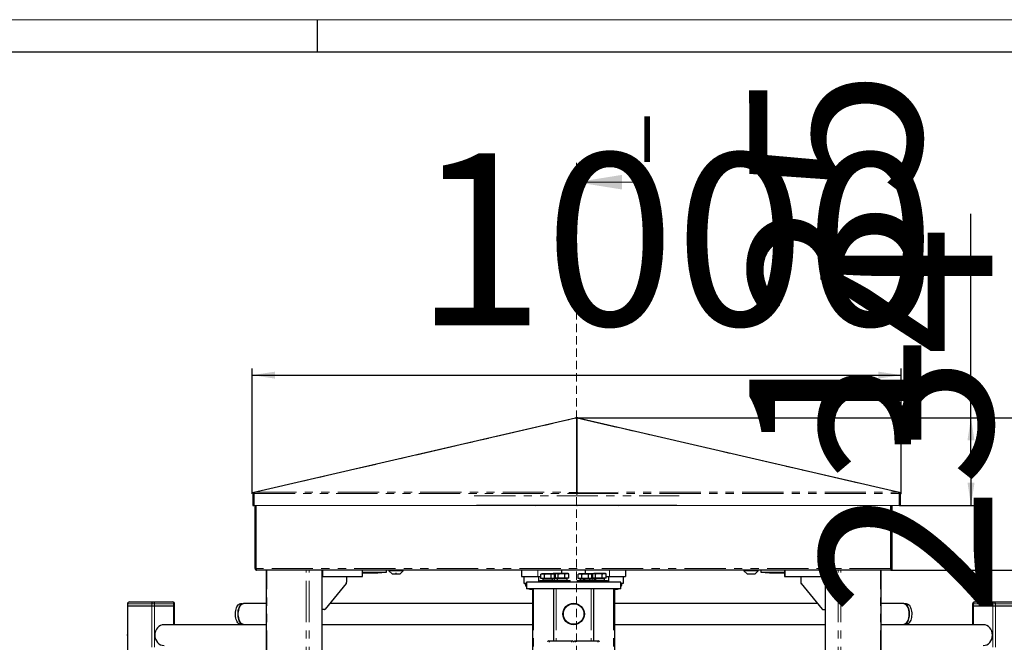
# Model space of a CAD drawing. Units: millimetres. Extents: x -1 to 863, y 0 to 420.
# Drawn here: x 251 to 403, y 324 to 420 of the extents above; entities that cross this region are included whole.
import ezdxf

# ---------------------------------------------------------------- set-up
doc = ezdxf.new("R2010")
doc.units = ezdxf.units.MM
doc.linetypes.add('HIDDEN', pattern=[1.905, 1.27, -0.635])
doc.linetypes.add('PHANTOM', pattern=[12.7, 6.35, -1.27, 1.27, -1.27, 1.27, -1.27])
doc.layers.add('FORMAT', color=7, linetype='Continuous')
doc.layers.add('ОСЕВЫЕ', color=7, linetype='Continuous')
doc.styles.add('SLDTEXTSTYLE5', font='TXT', dxfattribs={"width": 0.7})
doc.dimstyles.new('SLDDIMSTYLE0', dxfattribs={"dimtxt": 24.236247, "dimasz": 3.5, "dimexe": 0, "dimexo": 0.0625, "dimgap": 6.059062, "dimtad": 2, "dimdec": 0, "dimlfac": 10, "dimrnd": 1e-09, "dimzin": 12, "dimdsep": 46, "dimtxsty": 'SLDTEXTSTYLE5', "dimsah": 1, "dimcen": 0.09, "dimadec": 0, "dimazin": 3, "dimtfac": 1, "dimtdec": 3, "dimtofl": 0, "dimtmove": 0, "dimatfit": 3, "dimfxl": 1, "dimfrac": 2, "dimtolj": 1, "dimtzin": 12, "dimarcsym": 0})
doc.dimstyles.new('SLDDIMSTYLE1', dxfattribs={"dimtxt": 24.236247, "dimasz": 3.5, "dimexe": 0, "dimexo": 0.0625, "dimgap": 6.059062, "dimtad": 2, "dimdec": 0, "dimlfac": 10, "dimrnd": 1e-09, "dimzin": 12, "dimdsep": 46, "dimtxsty": 'SLDTEXTSTYLE5', "dimsah": 1, "dimcen": 0.09, "dimadec": 0, "dimazin": 3, "dimtfac": 1, "dimtdec": 3, "dimtmove": 0, "dimatfit": 0, "dimfxl": 1, "dimfrac": 2, "dimtolj": 1, "dimtzin": 12, "dimarcsym": 0})

# ---------------------------------------------------------------- blocks, each defined once
blk = doc.blocks.new('_D_6')
at = {"layer": 'FORMAT'}
for p, q in [((397.51, 358.82), (397.5, 390.15)), ((336.82, 358.8), (398.51, 358.82)), ((397.52, 345.31), (397.51, 358.82)), ((386.54, 345.31), (398.52, 345.31))]:
    blk.add_line(p, q, dxfattribs=at)
for points in [[(397.51, 358.82), (396.97, 355.32), (398.05, 355.32)], [(397.52, 345.31), (398.05, 348.81), (396.98, 348.81)]]:
    blk.add_solid(points, dxfattribs=at)
at = {"layer": 'FORMAT', "insert": (363.41, 352.26), "char_height": 26.458, "attachment_point": 1, "rotation": 90.0184, "style": 'SLDTEXTSTYLE5'}
blk.add_mtext('135', dxfattribs=at)
blk = doc.blocks.new('_D_7')
at = {"layer": 'FORMAT'}
for p, q in [((408.42, 358.8), (408.42, 365.53)), ((336.82, 358.8), (409.42, 358.8)), ((408.42, 335.39), (408.42, 358.8)), ((385.17, 335.39), (409.42, 335.39)), ((408.42, 335.39), (408.42, 328.66))]:
    blk.add_line(p, q, dxfattribs=at)
for points in [[(408.42, 358.8), (408.96, 362.3), (407.89, 362.3)], [(408.42, 335.39), (407.89, 331.89), (408.96, 331.89)]]:
    blk.add_solid(points, dxfattribs=at)
at = {"layer": 'FORMAT', "insert": (374.32, 328.28), "char_height": 26.458, "attachment_point": 1, "rotation": 90, "style": 'SLDTEXTSTYLE5'}
blk.add_mtext('234', dxfattribs=at)
blk = doc.blocks.new('_D_8')
at = {"layer": 'FORMAT'}
for p, q in [((286.94, 347.13), (286.94, 366.36)), ((286.94, 365.36), (386.78, 365.36)), ((386.78, 347.13), (386.78, 366.36))]:
    blk.add_line(p, q, dxfattribs=at)
for points in [[(286.94, 365.36), (290.44, 364.82), (290.44, 365.89)], [(386.78, 365.36), (383.28, 365.89), (383.28, 364.82)]]:
    blk.add_solid(points, dxfattribs=at)
at = {"layer": 'FORMAT', "insert": (311.91, 399.46), "char_height": 26.458, "attachment_point": 1, "style": 'SLDTEXTSTYLE5'}
blk.add_mtext('1000', dxfattribs=at)

msp = doc.modelspace()

# ---------------------------------------------------------------- linework, layer by layer
at = {"color": 7, "linetype": 'Continuous', "lineweight": 25}
for p, q in [((589, 415), (20, 415)), ((287, 347.3), (336.7, 358.77)), ((336.81, 358.8), (336.7, 358.77)), ((336.84, 358.65), (336.81, 358.8)), ((336.81, 358.8), (336.86, 358.8)), ((336.81, 358.76), (336.81, 347.38)), ((336.81, 358.64), (336.84, 358.65)), ((336.84, 358.65), (336.86, 358.65)), ((336.86, 358.65), (336.86, 358.8)), ((336.86, 358.8), (336.91, 358.8)), ((336.86, 358.65), (336.88, 358.65)), ((336.88, 358.65), (336.91, 358.8)), ((336.88, 358.65), (336.91, 358.64)), ((337.02, 358.77), (336.91, 358.8)), ((336.91, 347.38), (336.91, 358.76)), ((337.02, 358.77), (386.72, 347.3)), ((336.81, 352.37), (336.86, 352.37)), ((336.86, 351.57), (336.81, 351.57)), ((336.81, 351.52), (336.91, 351.52)), ((336.86, 352.37), (336.91, 352.36)), ((336.86, 352.37), (336.91, 352.37)), ((336.91, 351.57), (336.86, 351.57)), ((336.91, 351.57), (336.86, 351.57)), ((336.91, 351.17), (336.81, 351.17)), ((336.81, 350.57), (336.91, 350.57)), ((336.81, 350.27), (336.91, 350.27)), ((336.81, 349.97), (336.91, 349.97)), ((336.81, 349.67), (336.91, 349.67)), ((336.91, 349.49), (336.81, 349.49)), ((336.81, 349.29), (336.91, 349.29)), ((286.94, 347.12), (286.94, 347.25)), ((287.19, 347.25), (286.94, 347.25)), ((287.04, 347.12), (287.04, 345.31)), ((287.19, 347.25), (287.41, 347.36)), ((287.19, 347.12), (287.19, 347.25)), ((287.19, 345.31), (287.19, 347.12)), ((287.19, 345.3), (287.19, 347.12)), ((287.19, 347.12), (287.19, 345.31)), ((336.91, 348.34), (336.81, 348.34)), ((336.81, 347.38), (336.81, 347.38)), ((336.81, 347.38), (336.81, 347.34)), ((336.81, 347.14), (336.81, 347.01)), ((336.81, 347.14), (336.91, 347.14)), ((336.84, 347.09), (336.81, 347.11)), ((336.91, 347.09), (336.81, 347.09)), ((336.91, 347.34), (336.91, 347.38)), ((336.91, 347.38), (336.91, 347.38)), ((336.91, 347.25), (336.91, 347.25)), ((336.91, 347.01), (336.91, 347.14)), ((386.53, 347.25), (386.31, 347.36)), ((386.78, 347.25), (386.53, 347.25)), ((386.53, 347.12), (386.53, 347.25)), ((386.78, 347.12), (386.53, 347.12)), ((386.53, 347.12), (386.53, 345.31)), ((386.53, 347.12), (386.53, 345.3)), ((386.53, 345.31), (386.53, 347.12)), ((386.68, 345.31), (386.68, 347.12)), ((386.78, 347.12), (386.78, 347.25)), ((287.19, 346.83), (287.19, 346.81)), ((386.53, 346.81), (386.53, 346.83)), ((287.04, 345.31), (287.19, 345.31)), ((287.19, 345.31), (287.19, 345.31)), ((287.19, 345.31), (287.19, 345.3)), ((336.81, 345.29), (287.19, 345.31)), ((330.47, 345.29), (287.19, 345.3)), ((287.39, 335.62), (287.39, 345.3)), ((287.54, 335.62), (287.54, 345.3)), ((287.57, 345.19), (287.54, 345.19)), ((287.54, 344.49), (287.57, 344.49)), ((287.57, 335.62), (287.57, 345.3)), ((352.25, 345.31), (321.47, 345.31)), ((336.81, 345.31), (336.81, 345.29)), ((336.81, 345.29), (336.81, 345.29)), ((386.53, 345.31), (336.91, 345.29)), ((336.91, 345.29), (336.91, 345.31)), ((336.91, 345.29), (336.91, 345.29)), ((386.53, 345.3), (343.25, 345.29)), ((385.2, 335.62), (385.2, 345.3)), ((385.24, 345.19), (385.2, 345.19)), ((385.2, 344.49), (385.24, 344.49)), ((385.24, 335.62), (385.24, 345.3)), ((385.39, 335.62), (385.39, 345.3)), ((386.53, 345.31), (386.53, 345.31)), ((386.53, 345.31), (386.53, 345.3)), ((386.68, 345.31), (386.53, 345.31)), ((287.57, 338.19), (287.54, 338.19)), ((385.24, 338.19), (385.2, 338.19)), ((287.54, 337.49), (287.57, 337.49)), ((287.54, 337.39), (287.57, 337.39)), ((385.2, 337.49), (385.24, 337.49)), ((385.2, 337.39), (385.24, 337.39)), ((287.39, 335.62), (287.54, 335.62)), ((385.16, 335.39), (287.62, 335.39)), ((289.08, 335.39), (289.08, 141.95)), ((297.7, 321.89), (297.7, 335.39)), ((297.81, 334.39), (297.81, 335.39)), ((303.93, 334.39), (303.93, 335.39)), ((303.93, 335.09), (307.17, 335.09)), ((303.93, 334.97), (305.93, 334.97)), ((307.17, 335.09), (307.59, 335.09)), ((307.59, 335.09), (307.59, 335.39)), ((307.99, 335.39), (307.99, 335.29)), ((307.99, 335.29), (308.53, 334.75)), ((310.19, 335.29), (307.99, 335.29)), ((309.01, 334.75), (308.53, 334.75)), ((309.06, 334.85), (309.01, 334.85)), ((309.16, 334.75), (309.01, 334.75)), ((309.06, 334.85), (309.11, 334.85)), ((309.16, 334.85), (309.11, 334.85)), ((309.65, 334.75), (309.16, 334.75)), ((309.65, 334.75), (310.19, 335.29)), ((310.19, 335.29), (310.19, 335.39)), ((328.39, 335.39), (328.39, 334.39)), ((331.36, 334.08), (331.36, 334.74)), ((331.38, 334.74), (331.36, 334.74)), ((331.5, 334.82), (331.38, 334.75)), ((331.63, 334.82), (331.5, 334.82)), ((332.43, 334.82), (331.63, 334.82)), ((331.91, 334.08), (331.91, 334.74)), ((333.19, 334.82), (332.43, 334.82)), ((332.95, 334.08), (332.95, 334.74)), ((333.25, 334.87), (333.16, 334.82)), ((333.3, 334.82), (333.19, 334.82)), ((333.32, 334.87), (333.25, 334.87)), ((333.42, 334.75), (333.3, 334.82)), ((333.74, 334.87), (333.32, 334.87)), ((333.44, 334.08), (333.44, 334.74)), ((333.53, 334.79), (333.6, 334.8)), ((333.53, 334.13), (333.53, 334.79)), ((333.6, 334.13), (333.6, 334.79)), ((333.74, 334.87), (333.65, 334.82)), ((333.81, 334.87), (333.74, 334.87)), ((334.53, 334.87), (333.81, 334.87)), ((334.02, 334.13), (334.02, 334.79)), ((335.36, 334.87), (334.53, 334.87)), ((334.54, 335.39), (334.54, 334.87)), ((335.05, 334.13), (335.05, 334.79)), ((335.54, 334.87), (335.36, 334.87)), ((335.62, 334.82), (335.54, 334.87)), ((335.67, 334.79), (335.62, 334.82)), ((335.67, 334.13), (335.67, 334.79)), ((337.12, 334.75), (337.1, 334.74)), ((337.1, 334.08), (337.1, 334.74)), ((337.24, 334.82), (337.12, 334.75)), ((337.37, 334.82), (337.24, 334.82)), ((338.17, 334.82), (337.37, 334.82)), ((337.65, 334.08), (337.65, 334.74)), ((338.93, 334.82), (338.17, 334.82)), ((338.24, 334.82), (338.24, 335.39)), ((338.69, 334.08), (338.69, 334.74)), ((339.04, 334.82), (338.93, 334.82)), ((339.16, 334.75), (339.04, 334.82)), ((339.4, 334.82), (339.04, 334.82)), ((339.18, 334.08), (339.18, 334.74)), ((339.18, 334.08), (339.18, 334.74)), ((339.34, 334.13), (339.34, 334.79)), ((339.48, 334.87), (339.4, 334.82)), ((339.55, 334.87), (339.48, 334.87)), ((340.27, 334.87), (339.55, 334.87)), ((339.76, 334.13), (339.76, 334.79)), ((341.1, 334.87), (340.27, 334.87)), ((340.79, 334.13), (340.79, 334.79)), ((341.28, 334.87), (341.1, 334.87)), ((341.36, 334.82), (341.28, 334.87)), ((341.41, 334.79), (341.36, 334.81)), ((341.41, 334.13), (341.41, 334.79)), ((344.39, 335.39), (344.39, 334.39)), ((362.59, 335.39), (362.59, 335.29)), ((362.59, 335.29), (363.13, 334.75)), ((364.79, 335.29), (362.59, 335.29)), ((364.25, 334.75), (363.13, 334.75)), ((364.25, 334.75), (364.79, 335.29)), ((364.79, 335.29), (364.79, 335.39)), ((365.19, 335.39), (365.19, 335.09)), ((365.19, 335.09), (368.85, 335.09)), ((366.84, 334.97), (368.85, 334.97)), ((368.85, 335.39), (368.85, 334.39)), ((374.96, 334.39), (374.96, 335.39)), ((375.08, 335.39), (375.08, 321.89)), ((383.69, 141.95), (383.69, 335.39)), ((385.39, 335.62), (385.24, 335.62)), ((297.81, 334.39), (297.7, 334.39)), ((297.81, 334.39), (303.84, 334.39)), ((301.4, 333.3), (298.19, 329.38)), ((301.47, 334.39), (301.47, 333.54)), ((303.84, 334.39), (303.93, 334.39)), ((328.39, 334.39), (330.89, 334.39)), ((328.74, 334.39), (328.74, 333.39)), ((328.74, 333.39), (329.14, 333.39)), ((329.14, 333.52), (329.14, 332.52)), ((343.64, 333.52), (329.14, 333.52)), ((330.89, 334.39), (331.36, 334.39)), ((331.04, 333.52), (331.04, 334.39)), ((331.2, 333.77), (331.2, 333.52)), ((331.2, 333.77), (332.37, 333.77)), ((331.91, 334.08), (331.36, 334.08)), ((331.58, 334.08), (331.58, 334.02)), ((331.58, 334.02), (331.7, 334.02)), ((331.64, 334.02), (331.64, 333.77)), ((331.7, 334.02), (333.22, 334.02)), ((332.95, 334.08), (331.91, 334.08)), ((332.37, 333.77), (333.44, 333.77)), ((333.44, 334.08), (332.95, 334.08)), ((333.16, 333.77), (333.16, 334.02)), ((333.22, 334.02), (333.22, 334.08)), ((333.33, 334.08), (333.33, 334.07)), ((333.33, 334.07), (333.82, 334.07)), ((333.39, 334.02), (333.39, 333.77)), ((333.88, 334.02), (333.39, 334.02)), ((333.53, 334.13), (333.44, 334.13)), ((333.44, 333.77), (333.44, 333.52)), ((333.44, 333.77), (333.51, 333.77)), ((333.5, 334.07), (333.5, 334.02)), ((333.51, 333.77), (335.84, 333.77)), ((333.52, 334.07), (333.52, 334.02)), ((333.6, 334.13), (333.53, 334.13)), ((333.55, 334.07), (333.55, 334.02)), ((334.02, 334.13), (333.6, 334.13)), ((333.82, 334.13), (333.82, 334.07)), ((333.82, 334.07), (335.46, 334.07)), ((333.88, 334.02), (333.88, 333.77)), ((335.4, 334.02), (333.88, 334.02)), ((335.05, 334.13), (334.02, 334.13)), ((334.04, 334.07), (334.04, 334.02)), ((335.67, 334.13), (335.05, 334.13)), ((335.24, 334.02), (335.24, 334.07)), ((335.4, 333.77), (335.4, 334.02)), ((335.46, 334.07), (335.46, 334.13)), ((335.84, 333.52), (335.84, 333.77)), ((336.94, 333.77), (336.94, 333.52)), ((336.94, 333.77), (339.34, 333.77)), ((337.65, 334.08), (337.1, 334.08)), ((337.32, 334.08), (337.32, 334.02)), ((337.32, 334.02), (338.86, 334.02)), ((337.38, 334.02), (337.38, 333.77)), ((338.69, 334.08), (337.65, 334.08)), ((339.18, 334.08), (338.69, 334.08)), ((338.86, 334.02), (338.96, 334.02)), ((338.9, 333.77), (338.9, 334.02)), ((338.96, 334.02), (338.96, 334.08)), ((338.96, 334.02), (339.45, 334.02)), ((339.18, 334.08), (339.18, 334.08)), ((339.56, 334.08), (339.18, 334.08)), ((339.76, 334.13), (339.34, 334.13)), ((339.34, 333.52), (339.34, 333.77)), ((339.34, 333.77), (341.3, 333.77)), ((339.39, 333.77), (339.39, 334.02)), ((339.45, 334.02), (339.45, 334.08)), ((339.56, 334.13), (339.56, 334.07)), ((339.56, 334.07), (339.62, 334.07)), ((339.62, 334.07), (341.2, 334.07)), ((339.62, 334.02), (339.62, 333.77)), ((339.65, 334.02), (339.62, 334.02)), ((339.65, 334.02), (339.73, 334.02)), ((341.14, 334.02), (339.73, 334.02)), ((340.79, 334.13), (339.76, 334.13)), ((339.78, 334.07), (339.78, 334.02)), ((341.41, 334.13), (340.79, 334.13)), ((340.98, 334.02), (340.98, 334.07)), ((341.14, 333.77), (341.14, 334.02)), ((341.2, 334.07), (341.2, 334.13)), ((341.3, 333.77), (341.58, 333.77)), ((341.41, 334.39), (341.89, 334.39)), ((341.58, 333.52), (341.58, 333.77)), ((341.74, 334.39), (341.74, 333.52)), ((341.89, 334.39), (344.39, 334.39)), ((343.64, 332.52), (343.64, 333.52)), ((343.64, 333.39), (344.04, 333.39)), ((344.04, 333.39), (344.04, 334.39)), ((368.85, 334.39), (368.94, 334.39)), ((368.94, 334.39), (374.96, 334.39)), ((371.32, 334.39), (371.32, 333.54)), ((371.39, 333.3), (374.6, 329.38)), ((375.08, 334.39), (374.96, 334.39)), ((343.64, 332.52), (329.14, 332.52)), ((330.04, 332.52), (330.04, 321.89)), ((333.31, 332.52), (333.31, 324.49)), ((339.47, 332.52), (339.47, 324.49)), ((342.73, 321.89), (342.73, 332.52)), ((267.77, 330.19), (267.77, 329.89)), ((268.07, 330.49), (271.77, 330.49)), ((271.77, 330.49), (274.71, 330.49)), ((275.01, 329.89), (275.01, 330.19)), ((285.47, 330.21), (285.16, 330.21)), ((289.08, 330.24), (285.61, 330.24)), ((330.04, 330.24), (298.89, 330.24)), ((336.35, 330.24), (336.35, 330.26)), ((336.43, 330.24), (336.43, 330.26)), ((373.9, 330.24), (342.73, 330.24)), ((387.16, 330.24), (383.69, 330.24)), ((387.61, 330.21), (387.3, 330.21)), ((397.77, 330.19), (397.77, 329.89)), ((398.07, 330.49), (401.02, 330.49)), ((401.02, 330.49), (404.72, 330.49)), ((267.77, 329.89), (267.77, 135.89)), ((267.77, 329.89), (267.81, 329.89)), ((267.81, 329.89), (271.51, 329.89)), ((271.51, 329.89), (271.92, 329.89)), ((271.92, 329.89), (274.86, 329.89)), ((274.86, 329.89), (275.01, 329.89)), ((275.01, 326.99), (275.01, 329.89)), ((298.09, 329.32), (297.7, 329.32)), ((335.43, 329.95), (335.44, 329.93)), ((337.33, 329.93), (337.34, 329.95)), ((374.7, 329.32), (375.08, 329.32)), ((397.77, 329.89), (397.77, 326.99)), ((397.77, 329.89), (397.92, 329.89)), ((397.92, 329.89), (400.87, 329.89)), ((400.87, 329.89), (401.28, 329.89)), ((401.28, 329.89), (404.98, 329.89)), ((335.44, 327.34), (335.43, 327.32)), ((335.52, 327.29), (335.52, 327.26)), ((337.25, 327.29), (337.25, 327.26)), ((337.34, 327.32), (337.33, 327.34)), ((289.08, 326.99), (273.39, 326.99)), ((285.16, 327.06), (285.47, 327.06)), ((285.61, 327.04), (289.08, 327.04)), ((297.7, 327.04), (330.04, 327.04)), ((336.27, 327.01), (336.27, 327.04)), ((336.37, 327.04), (336.37, 327.01)), ((336.4, 327.04), (336.4, 327.01)), ((336.5, 327.04), (336.5, 327.01)), ((342.73, 327.04), (375.08, 327.04)), ((383.69, 327.04), (387.16, 327.04)), ((399.39, 326.99), (383.69, 326.99)), ((387.3, 327.06), (387.61, 327.06)), ((332.58, 324.49), (332.68, 324.49)), ((332.68, 324.49), (336.08, 324.49)), ((336.08, 324.49), (336.18, 324.49)), ((336.18, 324.49), (336.18, 324.49)), ((336.59, 324.49), (336.69, 324.49)), ((336.69, 324.49), (340.09, 324.49)), ((340.09, 324.49), (340.19, 324.49)), ((340.19, 324.49), (340.19, 324.49))]:
    msp.add_line(p, q, dxfattribs=at)
at = {"color": 7, "linetype": 'HIDDEN', "lineweight": 18}
msp.add_line((336.81, 398.02), (336.81, 99.95), dxfattribs=at)
at = {"color": 7, "linetype": 'Continuous', "lineweight": 18}
msp.add_line((347.45, 395.02), (336.81, 395.02), dxfattribs=at)
at = {"color": 7, "linetype": 'PHANTOM', "lineweight": 18}
for p, q in [((287.41, 347.36), (336.81, 358.76)), ((336.91, 358.76), (386.31, 347.36)), ((336.81, 349.01), (336.91, 349.01)), ((286.94, 347.25), (287.41, 347.36)), ((287.19, 347.16), (336.81, 347.14)), ((287.41, 347.36), (336.81, 347.34)), ((336.91, 347.34), (386.31, 347.36)), ((336.91, 347.14), (386.53, 347.16)), ((386.31, 347.36), (386.78, 347.25)), ((287.19, 346.81), (287.19, 346.81)), ((287.19, 345.51), (287.19, 345.51)), ((321.09, 346.81), (352.63, 346.81)), ((386.53, 346.81), (386.53, 346.81)), ((386.53, 345.51), (386.53, 345.51)), ((287.57, 337.42), (287.54, 337.42)), ((287.57, 337.39), (287.54, 337.39)), ((385.2, 337.42), (385.24, 337.42)), ((385.2, 337.39), (385.24, 337.39)), ((385.2, 335.62), (287.57, 335.62)), ((289.21, 141.95), (289.21, 335.39)), ((295.27, 136.89), (295.27, 335.39)), ((295.69, 136.89), (295.69, 335.39)), ((297.64, 321.89), (297.64, 335.39)), ((303.84, 335.39), (303.84, 334.39)), ((330.89, 335.39), (330.89, 334.39)), ((341.89, 335.39), (341.89, 334.39)), ((368.94, 335.39), (368.94, 334.39)), ((375.14, 321.89), (375.14, 335.39)), ((377.09, 136.89), (377.09, 335.39)), ((377.5, 136.89), (377.5, 335.39)), ((383.57, 141.95), (383.57, 335.39)), ((330.23, 332.52), (330.23, 321.89)), ((333.69, 332.52), (333.69, 324.49)), ((339.09, 332.52), (339.09, 324.49)), ((342.54, 332.52), (342.54, 321.89)), ((267.81, 330.19), (267.77, 330.19)), ((271.51, 330.19), (267.81, 330.19)), ((267.81, 330.19), (267.81, 329.89)), ((271.92, 330.19), (271.51, 330.19)), ((271.51, 330.19), (271.51, 329.89)), ((271.92, 330.19), (271.92, 329.89)), ((274.86, 330.19), (271.92, 330.19)), ((274.86, 330.19), (274.86, 329.89)), ((275.01, 330.19), (274.86, 330.19)), ((397.92, 330.19), (397.77, 330.19)), ((400.87, 330.19), (397.92, 330.19)), ((397.92, 330.19), (397.92, 329.89)), ((401.28, 330.19), (400.87, 330.19)), ((400.87, 330.19), (400.87, 329.89)), ((401.28, 330.19), (401.28, 329.89)), ((404.98, 330.19), (401.28, 330.19)), ((267.81, 329.89), (267.81, 135.89)), ((271.51, 329.89), (271.51, 135.89)), ((271.92, 329.89), (271.92, 135.89)), ((274.86, 329.89), (274.86, 326.99)), ((397.92, 329.89), (397.92, 326.99)), ((400.87, 329.89), (400.87, 135.89)), ((401.28, 329.89), (401.28, 135.89)), ((336.2, 327.05), (336.2, 327.02)), ((336.58, 327.05), (336.58, 327.02)), ((332.68, 324.49), (332.68, 324.29)), ((336.08, 324.49), (336.08, 324.29)), ((336.69, 324.49), (336.69, 324.29)), ((340.09, 324.49), (340.09, 324.29))]:
    msp.add_line(p, q, dxfattribs=at)
at = {"color": 7, "linetype": 'PHANTOM', "lineweight": 18, "flags": 128}
for points in [[(271.77, 330.49), (271.8, 330.48), (271.82, 330.46), (271.85, 330.44), (271.87, 330.4), (271.89, 330.35), (271.91, 330.3), (271.91, 330.24), (271.92, 330.19)], [(274.71, 330.49), (274.74, 330.48), (274.77, 330.46), (274.79, 330.44), (274.82, 330.4), (274.84, 330.35), (274.85, 330.3), (274.86, 330.24), (274.86, 330.19)], [(398.07, 330.49), (398.04, 330.48), (398.01, 330.46), (397.99, 330.44), (397.96, 330.4), (397.95, 330.35), (397.93, 330.3), (397.92, 330.24), (397.92, 330.19)], [(401.02, 330.49), (400.99, 330.48), (400.96, 330.46), (400.93, 330.44), (400.91, 330.4), (400.89, 330.35), (400.88, 330.3), (400.87, 330.24), (400.87, 330.19)]]:
    msp.add_lwpolyline(points, dxfattribs=at)
at = {"color": 7, "linetype": 'Continuous', "lineweight": 25, "flags": 128}
for points in [[(284.38, 328.69), (284.39, 328.93), (284.42, 329.15), (284.47, 329.37), (284.53, 329.57), (284.61, 329.75), (284.7, 329.9), (284.8, 330.03), (284.9, 330.12), (285.02, 330.18), (285.13, 330.21), (285.16, 330.21)], [(284.77, 328.69), (284.78, 328.93), (284.81, 329.15), (284.86, 329.37), (284.92, 329.57), (285, 329.75), (285.09, 329.9), (285.19, 330.03), (285.29, 330.12), (285.41, 330.18)], [(284.83, 328.99), (284.87, 329.22), (284.92, 329.44), (284.98, 329.63), (285.07, 329.81), (285.16, 329.96), (285.26, 330.08), (285.37, 330.16), (285.49, 330.22), (285.61, 330.24)], [(387.16, 330.24), (387.16, 330.24), (387.28, 330.22), (387.4, 330.16), (387.51, 330.08), (387.61, 329.96), (387.71, 329.81), (387.79, 329.63), (387.86, 329.44), (387.91, 329.22), (387.94, 328.99), (387.96, 328.76), (387.96, 328.52), (387.94, 328.28), (387.91, 328.05), (387.86, 327.84), (387.79, 327.64), (387.71, 327.46), (387.61, 327.31), (387.51, 327.19), (387.4, 327.11), (387.28, 327.05), (387.16, 327.04)], [(387.37, 330.18), (387.42, 330.16), (387.53, 330.08), (387.64, 329.97), (387.73, 329.83), (387.82, 329.66), (387.89, 329.48), (387.94, 329.27), (387.98, 329.05), (388, 328.81), (388.01, 328.58), (387.99, 328.35), (387.96, 328.12), (387.92, 327.9), (387.85, 327.7), (387.78, 327.52), (387.69, 327.37), (387.59, 327.24), (387.48, 327.15), (387.37, 327.09)], [(387.61, 330.21), (387.7, 330.2), (387.81, 330.16), (387.92, 330.08), (388.03, 329.97), (388.12, 329.83), (388.21, 329.66), (388.28, 329.48), (388.33, 329.27), (388.37, 329.05), (388.39, 328.81), (388.4, 328.58), (388.38, 328.35), (388.35, 328.12), (388.31, 327.9), (388.24, 327.7), (388.17, 327.52), (388.08, 327.37), (387.98, 327.24), (387.87, 327.15), (387.76, 327.09), (387.64, 327.06), (387.61, 327.06)], [(285.16, 327.06), (285.08, 327.07), (284.96, 327.11), (284.85, 327.19), (284.75, 327.3), (284.65, 327.44), (284.57, 327.61), (284.5, 327.8), (284.44, 328), (284.4, 328.23), (284.38, 328.46), (284.38, 328.69)], [(285.41, 327.09), (285.35, 327.11), (285.24, 327.19), (285.14, 327.3), (285.04, 327.44), (284.96, 327.61), (284.89, 327.8), (284.83, 328), (284.79, 328.23), (284.77, 328.46), (284.77, 328.69)], [(285.61, 327.04), (285.61, 327.04), (285.49, 327.05), (285.37, 327.11), (285.26, 327.19), (285.16, 327.31), (285.07, 327.46), (284.98, 327.64), (284.92, 327.84), (284.87, 328.05), (284.83, 328.28), (284.81, 328.52), (284.81, 328.76), (284.83, 328.99)], [(335.34, 329.88), (335.35, 329.88), (335.36, 329.86)], [(337.41, 329.86), (337.41, 329.86), (337.43, 329.88)], [(335.36, 327.41), (335.36, 327.41), (335.34, 327.39)], [(337.43, 327.39), (337.43, 327.39), (337.41, 327.41)]]:
    msp.add_lwpolyline(points, dxfattribs=at)
at = {"color": 7, "linetype": 'Continuous', "lineweight": 25}
for radius in [1.66, 1.62, 1.6, 1.58]:
    msp.add_circle((336.39, 328.64), radius, dxfattribs=at)
for centre, radius, start, end in [((312.83, 347.17), 23.98, 359.929, 0.4068), ((360.89, 347.17), 23.98, 179.5932, 180.071), ((305.93, 342.6), 7.63, 270, 279.8672), ((366.84, 342.6), 7.63, 260.1328, 270), ((301.07, 333.53), 0.398, 324.5733, 2.1708), ((329.89, 333.39), 0.951, 180, 217.9091), ((342.89, 333.39), 0.951, 322.0909, 0), ((371.72, 333.53), 0.398, 177.829, 215.4168), ((329.89, 333.39), 0.951, 246.2376, 279.2294), ((342.89, 333.39), 0.951, 260.7706, 293.7624), ((268.07, 330.19), 0.3, 90, 180), ((274.71, 330.19), 0.3, 0, 90), ((398.07, 330.19), 0.3, 90, 180), ((298.08, 329.46), 0.131, 273.261, 324.3252), ((374.71, 329.46), 0.131, 215.6627, 266.7356), ((269.93, 325.39), 2.19, 171.6486, 188.3514), ((332.58, 324.29), 0.2, 90, 179.9355), ((336.18, 324.29), 0.2, 0.0645, 90), ((336.18, 324.29), 0.2, 0.0645, 90), ((336.59, 324.29), 0.2, 90, 179.9355), ((340.19, 324.29), 0.2, 0.0645, 90), ((340.19, 324.29), 0.2, 0.0645, 90)]:
    msp.add_arc(centre, radius, start, end, dxfattribs=at)
at = {"color": 7, "linetype": 'PHANTOM', "lineweight": 18}
for centre, start, end in [((268.09, 330.2), 94.3997, 183.8096), ((271.79, 330.2), 94.3997, 183.8096), ((400.99, 330.2), 356.1873, 85.5961)]:
    msp.add_arc(centre, 0.282, start, end, dxfattribs=at)
at = {"color": 7, "linetype": 'Continuous', "lineweight": 25}
for centre, major_axis, ratio, start_param, end_param in [((338.14, 333.64), (-0.75, 2.09), 0.067428, 1.363266, 1.483979), ((338.14, 334.15), (-0.75, 2.09), 0.067428, 1.609375, 1.730087), ((340.38, 333.64), (-0.39, 2.08), 0.313154, 1.328982, 1.449695), ((340.38, 334.15), (-0.39, 2.08), 0.313154, 1.575091, 1.695803), ((273.39, 325.39), (0, 1.6), 0.888867, 0, 1.570796), ((399.39, 325.39), (0, 1.6), 0.888752, 4.712389, 6.283185), ((273.39, 325.39), (0, 1.6), 0.888867, 1.570796, 3.141593), ((399.39, 325.39), (0, 1.6), 0.888752, 3.141593, 4.712389)]:
    msp.add_ellipse(centre, major_axis=major_axis, ratio=ratio, start_param=start_param, end_param=end_param, dxfattribs=at)
for points, knots in [([(286.94, 347.25), (286.95, 347.26), (286.96, 347.28), (286.98, 347.29), (287, 347.3), (287, 347.3)], [0, 0, 0, 0, 0.413785, 0.704861, 1, 1, 1, 1]), ([(287.19, 347.16), (287.22, 347.19), (287.28, 347.26), (287.36, 347.33), (287.4, 347.35), (287.41, 347.36)], [0, 0, 0, 0, 0.432081, 0.865003, 1, 1, 1, 1]), ([(386.31, 347.36), (386.34, 347.33), (386.41, 347.29), (386.48, 347.21), (386.52, 347.17), (386.53, 347.16)], [0, 0, 0, 0, 0.4320814, 0.8650031, 1, 1, 1, 1]), ([(386.72, 347.3), (386.72, 347.29), (386.74, 347.29), (386.76, 347.27), (386.77, 347.26), (386.78, 347.25)], [0, 0, 0, 0, 0.413785, 0.704861, 1, 1, 1, 1]), ([(287.54, 335.62), (287.54, 335.61), (287.54, 335.58), (287.56, 335.56), (287.57, 335.55), (287.58, 335.55)], [0, 0, 0, 0, 0.356643, 0.713285, 1, 1, 1, 1]), ([(309.01, 334.75), (309.01, 334.76), (309.01, 334.79), (309.01, 334.82), (309.01, 334.85)], [0, 0, 0, 0, 0.365557, 1, 1, 1, 1]), ([(309.16, 334.85), (309.16, 334.82), (309.16, 334.79), (309.16, 334.76), (309.16, 334.75)], [0, 0, 0, 0, 0.634443, 1, 1, 1, 1]), ([(331.36, 334.74), (331.38, 334.75), (331.47, 334.79), (331.56, 334.81), (331.63, 334.82)], [0, 0, 0, 0, 0.2269026, 1, 1, 1, 1]), ([(331.63, 334.82), (331.66, 334.81), (331.75, 334.81), (331.84, 334.77), (331.91, 334.74)], [0, 0, 0, 0, 0.244366, 1, 1, 1, 1]), ([(331.91, 334.74), (331.99, 334.76), (332.16, 334.8), (332.34, 334.81), (332.43, 334.82)], [0, 0, 0, 0, 0.495458, 1, 1, 1, 1]), ([(332.43, 334.82), (332.44, 334.82), (332.53, 334.81), (332.71, 334.8), (332.87, 334.76), (332.95, 334.74)], [0, 0, 0, 0, 0.07009, 0.530784, 1, 1, 1, 1]), ([(332.95, 334.74), (332.99, 334.76), (333.07, 334.8), (333.15, 334.81), (333.19, 334.82)], [0, 0, 0, 0, 0.495458, 1, 1, 1, 1]), ([(333.17, 334.82), (333.18, 334.83), (333.23, 334.86), (333.29, 334.86), (333.32, 334.87)], [0, 0, 0, 0, 0.322656, 1, 1, 1, 1]), ([(333.19, 334.82), (333.2, 334.82), (333.24, 334.81), (333.32, 334.8), (333.39, 334.76), (333.42, 334.74)], [0, 0, 0, 0, 0.0758, 0.574024, 1, 1, 1, 1]), ([(333.32, 334.87), (333.33, 334.87), (333.36, 334.87), (333.43, 334.85), (333.49, 334.81), (333.53, 334.79)], [0, 0, 0, 0, 0.07009, 0.530784, 1, 1, 1, 1]), ([(333.6, 334.79), (333.64, 334.81), (333.71, 334.85), (333.78, 334.86), (333.81, 334.87)], [0, 0, 0, 0, 0.495458, 1, 1, 1, 1]), ([(333.81, 334.87), (333.82, 334.87), (333.85, 334.87), (333.92, 334.85), (333.98, 334.81), (334.02, 334.79)], [0, 0, 0, 0, 0.07009, 0.530784, 1, 1, 1, 1]), ([(334.02, 334.79), (334.15, 334.82), (334.32, 334.86), (334.49, 334.86), (334.53, 334.87)], [0, 0, 0, 0, 0.7556342, 1, 1, 1, 1]), ([(334.53, 334.87), (334.67, 334.86), (334.84, 334.84), (335.01, 334.8), (335.05, 334.79)], [0, 0, 0, 0, 0.773097, 1, 1, 1, 1]), ([(335.05, 334.79), (335.1, 334.81), (335.2, 334.85), (335.31, 334.86), (335.36, 334.87)], [0, 0, 0, 0, 0.495458, 1, 1, 1, 1]), ([(335.36, 334.87), (335.37, 334.87), (335.42, 334.87), (335.53, 334.85), (335.62, 334.81), (335.67, 334.79)], [0, 0, 0, 0, 0.07009, 0.5307844, 1, 1, 1, 1]), ([(337.1, 334.74), (337.14, 334.76), (337.23, 334.8), (337.33, 334.81), (337.37, 334.82)], [0, 0, 0, 0, 0.495458, 1, 1, 1, 1]), ([(337.37, 334.82), (337.38, 334.82), (337.43, 334.81), (337.52, 334.8), (337.61, 334.76), (337.65, 334.74)], [0, 0, 0, 0, 0.07009, 0.530784, 1, 1, 1, 1]), ([(337.65, 334.74), (337.73, 334.76), (337.9, 334.8), (338.08, 334.81), (338.17, 334.82)], [0, 0, 0, 0, 0.495458, 1, 1, 1, 1]), ([(338.17, 334.82), (338.18, 334.82), (338.27, 334.81), (338.45, 334.8), (338.61, 334.76), (338.69, 334.74)], [0, 0, 0, 0, 0.07009, 0.530784, 1, 1, 1, 1]), ([(338.69, 334.74), (338.7, 334.75), (338.78, 334.79), (338.87, 334.81), (338.93, 334.82)], [0, 0, 0, 0, 0.226903, 1, 1, 1, 1]), ([(338.93, 334.82), (338.95, 334.81), (339.03, 334.81), (339.1, 334.77), (339.15, 334.74)], [0, 0, 0, 0, 0.266945, 1, 1, 1, 1]), ([(339.18, 334.74), (339.22, 334.76), (339.28, 334.8), (339.35, 334.81), (339.38, 334.81)], [0, 0, 0, 0, 0.59458, 1, 1, 1, 1]), ([(339.34, 334.79), (339.36, 334.8), (339.43, 334.84), (339.5, 334.86), (339.55, 334.87)], [0, 0, 0, 0, 0.2269026, 1, 1, 1, 1]), ([(339.55, 334.87), (339.57, 334.86), (339.64, 334.86), (339.71, 334.82), (339.76, 334.79)], [0, 0, 0, 0, 0.2443658, 1, 1, 1, 1]), ([(339.76, 334.79), (339.84, 334.81), (340.01, 334.85), (340.18, 334.86), (340.27, 334.87)], [0, 0, 0, 0, 0.495458, 1, 1, 1, 1]), ([(340.27, 334.87), (340.28, 334.87), (340.38, 334.87), (340.55, 334.85), (340.71, 334.81), (340.79, 334.79)], [0, 0, 0, 0, 0.07009, 0.5307844, 1, 1, 1, 1]), ([(340.79, 334.79), (340.84, 334.81), (340.94, 334.85), (341.05, 334.86), (341.1, 334.87)], [0, 0, 0, 0, 0.495458, 1, 1, 1, 1]), ([(341.1, 334.87), (341.11, 334.87), (341.16, 334.87), (341.27, 334.85), (341.36, 334.81), (341.41, 334.79)], [0, 0, 0, 0, 0.07009, 0.530784, 1, 1, 1, 1]), ([(385.19, 335.55), (385.2, 335.55), (385.22, 335.56), (385.23, 335.58), (385.24, 335.61), (385.24, 335.62)], [0, 0, 0, 0, 0.286715, 0.643357, 1, 1, 1, 1])]:
    msp.add_open_spline(points, degree=3, knots=knots, dxfattribs=at)
for points in [[(287.39, 335.62), (287.39, 335.59), (287.4, 335.53), (287.45, 335.45), (287.53, 335.4), (287.59, 335.39), (287.62, 335.39)], [(287.62, 335.39), (287.61, 335.39), (287.61, 335.4), (287.59, 335.45), (287.58, 335.53), (287.58, 335.59), (287.57, 335.62)], [(385.2, 335.62), (385.2, 335.59), (385.19, 335.53), (385.18, 335.45), (385.17, 335.4), (385.16, 335.39), (385.16, 335.39)], [(385.16, 335.39), (385.19, 335.39), (385.25, 335.4), (385.32, 335.45), (385.38, 335.53), (385.38, 335.59), (385.39, 335.62)]]:
    msp.add_open_spline(points, degree=3, dxfattribs=at)
at = {"color": 7, "linetype": 'Continuous', "lineweight": 18}
msp.add_solid([(336.81, 395.02), (343.81, 393.9), (343.81, 396.14)], dxfattribs=at)
at = {"layer": 'ОСЕВЫЕ', "lineweight": 18}
msp.add_line((0, 420), (594, 420), dxfattribs=at)
at = {"layer": 'ОСЕВЫЕ', "lineweight": 25}
msp.add_line((297, 415), (297, 420), dxfattribs=at)

# ---------------------------------------------------------------- texts
at = {"color": 7, "linetype": 'Continuous', "insert": (346.32, 405.14), "char_height": 7, "attachment_point": 1, "style": 'SLDTEXTSTYLE5'}
msp.add_mtext('I', dxfattribs=at)

# ---------------------------------------------------------------- dimensions: what is measured, and where the dimension line sits
at = {"layer": 'FORMAT'}
for base, p1, angle, dimstyle, picture, middle in [((397.51, 358.82), (386.53, 345.31), 270.0184, 'SLDDIMSTYLE0', '_D_6', (397.51, 371.21)), ((408.42, 358.8), (385.16, 335.39), 90, 'SLDDIMSTYLE1', '_D_7', (408.42, 350.65))]:
    dim = msp.add_linear_dim(base=base, p1=p1, p2=(336.81, 358.8), angle=angle, dimstyle=dimstyle, dxfattribs=at)
    dim.commit()
    dim.dimension.update_dxf_attribs({"geometry": picture, "text_midpoint": middle, "dimtype": 160})
dim = msp.add_linear_dim(base=(386.78, 365.36), p1=(286.94, 347.12), p2=(386.78, 347.12), text='1000', dimstyle='SLDDIMSTYLE0', dxfattribs=at)
dim.commit()
dim.dimension.update_dxf_attribs({"geometry": '_D_8', "text_midpoint": (340.31, 365.36), "dimtype": 160})

doc.saveas('drawing.dxf')
